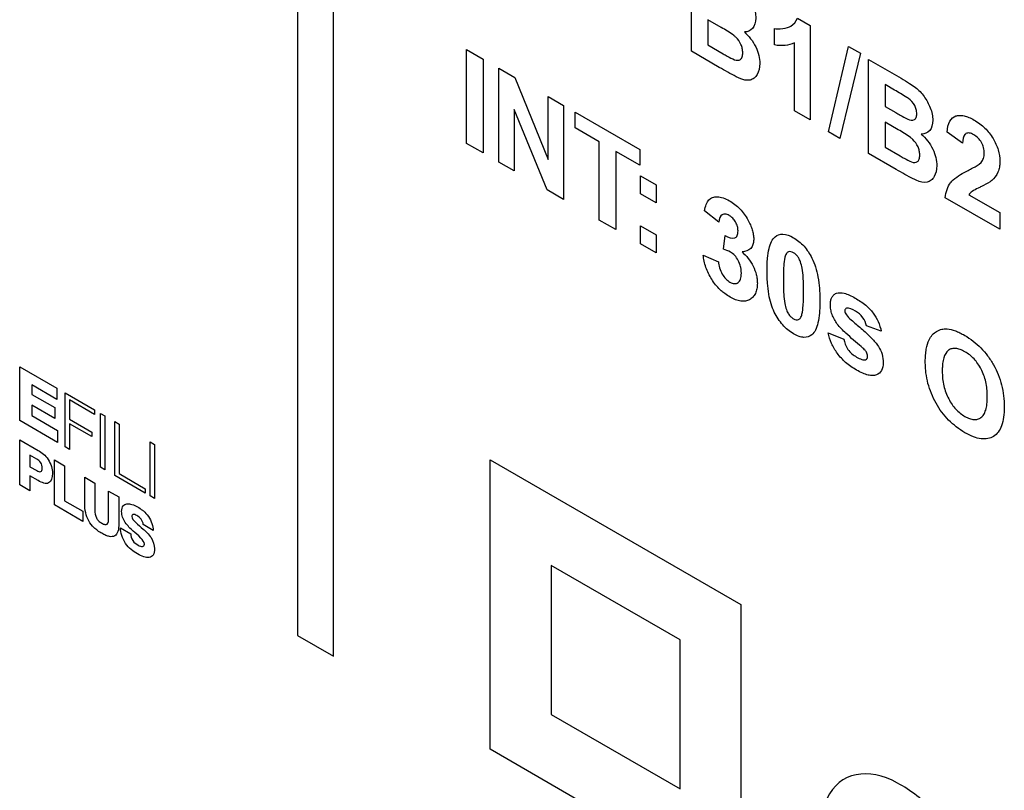
# Model space of a CAD drawing. Units: millimetres. Extents: x -60 to 60, y -68 to 68.
# Drawn here: x -48 to -35, y -22 to -12 of the extents above; entities that cross this region are included whole.
import ezdxf

# ---------------------------------------------------------------- set-up
doc = ezdxf.new("R2010")
doc.units = ezdxf.units.MM
doc.header["$LTSCALE"] = 30.734
doc.layers.add('IMPORT_IGES', color=7, linetype='CONTINUOUS')

msp = doc.modelspace()

# ---------------------------------------------------------------- linework, layer by layer
at = {"layer": 'IMPORT_IGES', "color": 7, "linetype": 'CONTINUOUS'}
for p, q in [((-44.296, 1.987), (-44.296, -20.349)), ((-43.8, -20.635), (-43.8, 1.7)), ((-38.892, -12.335), (-38.892, -11.046)), ((-37.439, -11.879), (-37.266, -11.979)), ((-38.667, -11.903), (-38.667, -12.248)), ((-38.484, -12.008), (-38.667, -11.903)), ((-37.266, -11.979), (-37.266, -13.274)), ((-37.756, -12.247), (-37.756, -12.023)), ((-38.667, -12.248), (-38.458, -12.369)), ((-37.48, -13.151), (-37.48, -12.219)), ((-37.014, -13.441), (-36.738, -12.268)), ((-36.738, -12.268), (-36.577, -12.36)), ((-41.976, -13.6), (-41.976, -12.31)), ((-41.976, -12.31), (-41.751, -12.441)), ((-38.512, -12.555), (-38.892, -12.335)), ((-36.577, -12.36), (-36.857, -13.532)), ((-41.751, -12.441), (-41.751, -13.73)), ((-36.464, -13.737), (-36.464, -12.447)), ((-36.464, -12.447), (-36.018, -12.705)), ((-41.534, -13.855), (-41.534, -12.566)), ((-41.534, -12.566), (-41.314, -12.693)), ((-41.314, -12.693), (-40.857, -13.818)), ((-36.239, -12.792), (-36.239, -13.09)), ((-36.109, -12.867), (-36.239, -12.792)), ((-40.857, -13.818), (-40.857, -12.956)), ((-40.857, -12.956), (-40.648, -13.077)), ((-40.648, -13.077), (-40.648, -14.367)), ((-36.239, -13.09), (-36.091, -13.176)), ((-40.874, -14.236), (-41.324, -13.135)), ((-41.324, -13.135), (-41.324, -13.976)), ((-40.489, -13.387), (-40.489, -13.169)), ((-40.489, -13.169), (-39.602, -13.681)), ((-37.266, -13.274), (-37.48, -13.151)), ((-36.239, -13.305), (-36.239, -13.65)), ((-36.057, -13.41), (-36.239, -13.305)), ((-40.158, -13.578), (-40.489, -13.387)), ((-36.857, -13.532), (-37.014, -13.441)), ((-35.175, -13.593), (-35.388, -13.445)), ((-41.751, -13.73), (-41.976, -13.6)), ((-40.158, -14.65), (-40.158, -13.578)), ((-39.932, -13.708), (-39.932, -14.78)), ((-39.602, -13.899), (-39.932, -13.708)), ((-39.602, -13.681), (-39.602, -13.899)), ((-36.084, -13.956), (-36.464, -13.737)), ((-36.239, -13.65), (-36.03, -13.77)), ((-41.324, -13.976), (-41.534, -13.855)), ((-39.59, -14.291), (-39.59, -14.043)), ((-39.59, -14.043), (-39.376, -14.167)), ((-39.376, -14.167), (-39.376, -14.414)), ((-40.648, -14.367), (-40.874, -14.236)), ((-39.376, -14.414), (-39.59, -14.291)), ((-35.088, -14.302), (-34.663, -14.547)), ((-34.663, -14.777), (-35.413, -14.344)), ((-38.518, -14.677), (-38.715, -14.525)), ((-34.663, -14.547), (-34.663, -14.777)), ((-39.932, -14.78), (-40.158, -14.65)), ((-39.59, -14.978), (-39.59, -14.73)), ((-39.59, -14.73), (-39.376, -14.854)), ((-39.376, -15.101), (-39.59, -14.978)), ((-39.376, -14.854), (-39.376, -15.101)), ((-38.456, -15.051), (-38.433, -14.863)), ((-38.731, -15.131), (-38.524, -15.222)), ((-37.018, -16.196), (-36.803, -16.282)), ((-36.29, -16.175), (-36.492, -16.101)), ((-48.106, -17.401), (-48.106, -16.662)), ((-48.106, -16.662), (-47.595, -16.956)), ((-47.939, -16.912), (-47.939, -17.042)), ((-47.595, -17.111), (-47.939, -16.912)), ((-47.595, -16.956), (-47.595, -17.111)), ((-47.939, -17.042), (-47.625, -17.223)), ((-47.484, -17.76), (-47.484, -17.021)), ((-47.484, -17.021), (-47.078, -17.255)), ((-47.423, -17.116), (-47.423, -17.383)), ((-47.078, -17.316), (-47.423, -17.116)), ((-47.939, -17.191), (-47.939, -17.332)), ((-47.625, -17.372), (-47.939, -17.191)), ((-47.625, -17.223), (-47.625, -17.372)), ((-47.078, -17.255), (-47.078, -17.316)), ((-47.586, -17.701), (-48.106, -17.401)), ((-47.939, -17.332), (-47.586, -17.536)), ((-47.423, -17.383), (-47.116, -17.56)), ((-46.998, -18.041), (-46.998, -17.302)), ((-46.998, -17.302), (-46.937, -17.337)), ((-46.937, -17.337), (-46.937, -18.076)), ((-46.803, -18.153), (-46.803, -17.414)), ((-46.803, -17.414), (-46.742, -17.449)), ((-47.586, -17.536), (-47.586, -17.701)), ((-47.423, -17.444), (-47.423, -17.796)), ((-47.116, -17.62), (-47.423, -17.444)), ((-46.742, -17.449), (-46.742, -18.128)), ((-48.106, -18.285), (-48.106, -17.664)), ((-48.106, -17.664), (-47.851, -17.811)), ((-47.116, -17.56), (-47.116, -17.62)), ((-47.423, -17.796), (-47.484, -17.76)), ((-46.317, -18.434), (-46.317, -17.695)), ((-46.317, -17.695), (-46.256, -17.73)), ((-46.256, -17.73), (-46.256, -18.469)), ((-47.966, -17.874), (-47.966, -18.034)), ((-47.872, -17.929), (-47.966, -17.874)), ((-47.63, -18.559), (-47.63, -17.939)), ((-47.63, -17.939), (-47.49, -18.02)), ((-41.655, -21.911), (-41.655, -17.941)), ((-41.655, -17.941), (-38.218, -19.925)), ((-47.966, -18.034), (-47.872, -18.088)), ((-47.49, -18.02), (-47.49, -18.501)), ((-46.937, -18.076), (-46.998, -18.041)), ((-47.966, -18.159), (-47.966, -18.366)), ((-47.851, -18.225), (-47.966, -18.159)), ((-47.214, -18.543), (-47.214, -18.179)), ((-47.214, -18.179), (-47.074, -18.26)), ((-46.383, -18.396), (-46.803, -18.153)), ((-46.742, -18.128), (-46.383, -18.336)), ((-47.966, -18.366), (-48.106, -18.285)), ((-47.074, -18.26), (-47.074, -18.633)), ((-46.383, -18.336), (-46.383, -18.396)), ((-46.886, -18.742), (-46.886, -18.369)), ((-46.886, -18.369), (-46.746, -18.449)), ((-46.746, -18.449), (-46.746, -18.813)), ((-46.256, -18.469), (-46.317, -18.434)), ((-47.24, -18.785), (-47.63, -18.559)), ((-47.49, -18.501), (-47.24, -18.646)), ((-47.24, -18.646), (-47.24, -18.785)), ((-46.723, -18.874), (-46.583, -18.955)), ((-46.273, -18.909), (-46.413, -18.828)), ((-40.819, -19.389), (-40.819, -21.433)), ((-39.049, -20.411), (-40.819, -19.389)), ((-38.218, -19.925), (-38.218, -23.895)), ((-44.296, -20.349), (-43.8, -20.635)), ((-39.049, -22.455), (-39.049, -20.411)), ((-40.819, -21.433), (-39.049, -22.455)), ((-38.218, -23.895), (-41.655, -21.911))]:
    msp.add_line(p, q, dxfattribs=at)
for points, knots in [([(-38.446, -11.304), (-38.407, -11.326), (-38.341, -11.365), (-38.254, -11.423), (-38.186, -11.483), (-38.111, -11.572), (-38.051, -11.682), (-38.017, -11.796), (-38.005, -11.913), (-38.041, -12.038), (-38.123, -12.07), (-38.168, -12.068)], [0, 0, 0, 0, 0.130262, 0.223, 0.295107, 0.364903, 0.50758, 0.582966, 0.661108, 0.830113, 1, 1, 1, 1]), ([(-37.574, -12.008), (-37.558, -12.003), (-37.502, -11.978), (-37.458, -11.928), (-37.439, -11.879)], [0, 0, 0, 0, 0.267488, 1, 1, 1, 1]), ([(-38.284, -12.142), (-38.294, -12.133), (-38.36, -12.08), (-38.428, -12.041), (-38.484, -12.008)], [0, 0, 0, 0, 0.152275, 1, 1, 1, 1]), ([(-37.756, -12.023), (-37.742, -12.025), (-37.676, -12.033), (-37.617, -12.022), (-37.574, -12.008)], [0, 0, 0, 0, 0.218753, 1, 1, 1, 1]), ([(-38.303, -12.45), (-38.273, -12.461), (-38.226, -12.461), (-38.194, -12.413), (-38.188, -12.358), (-38.193, -12.3), (-38.218, -12.222), (-38.257, -12.169), (-38.284, -12.142)], [0, 0, 0, 0, 0.250688, 0.37919, 0.524539, 0.650496, 0.765896, 1, 1, 1, 1]), ([(-38.168, -12.068), (-38.109, -12.122), (-37.994, -12.265), (-37.941, -12.502), (-37.976, -12.638), (-38.031, -12.706), (-38.108, -12.744), (-38.187, -12.727), (-38.24, -12.703)], [0, 0, 0, 0, 0.225602, 0.439557, 0.623553, 0.716652, 0.806461, 1, 1, 1, 1]), ([(-38.458, -12.369), (-38.439, -12.379), (-38.388, -12.408), (-38.336, -12.439), (-38.303, -12.45)], [0, 0, 0, 0, 0.357498, 1, 1, 1, 1]), ([(-38.24, -12.703), (-38.253, -12.697), (-38.343, -12.651), (-38.434, -12.599), (-38.512, -12.555)], [0, 0, 0, 0, 0.14056, 1, 1, 1, 1]), ([(-36.018, -12.705), (-35.979, -12.727), (-35.913, -12.767), (-35.826, -12.825), (-35.758, -12.885), (-35.683, -12.974), (-35.624, -13.084), (-35.589, -13.198), (-35.578, -13.315), (-35.613, -13.44), (-35.695, -13.472), (-35.741, -13.47)], [0, 0, 0, 0, 0.130262, 0.223, 0.295107, 0.364903, 0.50758, 0.582966, 0.661108, 0.830113, 1, 1, 1, 1]), ([(-35.917, -12.983), (-35.925, -12.977), (-35.989, -12.936), (-36.053, -12.899), (-36.109, -12.867)], [0, 0, 0, 0, 0.128057, 1, 1, 1, 1]), ([(-35.927, -13.266), (-35.895, -13.28), (-35.844, -13.288), (-35.808, -13.244), (-35.801, -13.193), (-35.807, -13.135), (-35.838, -13.053), (-35.886, -13.005), (-35.917, -12.983)], [0, 0, 0, 0, 0.262463, 0.383216, 0.514005, 0.639485, 0.752746, 1, 1, 1, 1]), ([(-36.091, -13.176), (-36.071, -13.187), (-36.017, -13.218), (-35.962, -13.251), (-35.927, -13.266)], [0, 0, 0, 0, 0.363961, 1, 1, 1, 1]), ([(-35.388, -13.445), (-35.383, -13.389), (-35.363, -13.289), (-35.289, -13.221), (-35.216, -13.211), (-35.155, -13.218), (-35.088, -13.24), (-35.015, -13.277), (-34.941, -13.325), (-34.87, -13.385), (-34.808, -13.453), (-34.741, -13.552), (-34.677, -13.689), (-34.661, -13.812), (-34.664, -13.875), (-34.665, -13.891)], [0, 0, 0, 0, 0.139303, 0.254451, 0.310542, 0.367711, 0.427698, 0.492017, 0.561656, 0.625019, 0.684174, 0.74165, 0.850488, 0.960641, 1, 1, 1, 1]), ([(-35.857, -13.544), (-35.867, -13.535), (-35.933, -13.481), (-36, -13.443), (-36.057, -13.41)], [0, 0, 0, 0, 0.152275, 1, 1, 1, 1]), ([(-35.741, -13.47), (-35.681, -13.524), (-35.567, -13.667), (-35.514, -13.904), (-35.548, -14.04), (-35.603, -14.108), (-35.68, -14.146), (-35.759, -14.129), (-35.812, -14.105)], [0, 0, 0, 0, 0.225602, 0.439557, 0.623553, 0.716652, 0.806461, 1, 1, 1, 1]), ([(-34.922, -13.86), (-34.908, -13.845), (-34.886, -13.809), (-34.875, -13.737), (-34.882, -13.661), (-34.913, -13.584), (-34.963, -13.52), (-35.022, -13.476), (-35.082, -13.451), (-35.123, -13.458), (-35.139, -13.472), (-35.144, -13.478)], [0, 0, 0, 0, 0.143437, 0.271965, 0.396411, 0.503293, 0.608563, 0.727611, 0.846295, 0.95412, 1, 1, 1, 1]), ([(-35.876, -13.852), (-35.845, -13.863), (-35.799, -13.863), (-35.766, -13.814), (-35.76, -13.76), (-35.766, -13.701), (-35.79, -13.624), (-35.83, -13.571), (-35.857, -13.544)], [0, 0, 0, 0, 0.250688, 0.37919, 0.524539, 0.650496, 0.765896, 1, 1, 1, 1]), ([(-36.03, -13.77), (-36.012, -13.781), (-35.96, -13.81), (-35.908, -13.841), (-35.876, -13.852)], [0, 0, 0, 0, 0.357498, 1, 1, 1, 1]), ([(-35.099, -13.969), (-35.078, -13.958), (-35.017, -13.925), (-34.953, -13.895), (-34.922, -13.86)], [0, 0, 0, 0, 0.353426, 1, 1, 1, 1]), ([(-34.665, -13.891), (-34.666, -13.902), (-34.672, -13.938), (-34.697, -14.023), (-34.741, -14.076), (-34.776, -14.107)], [0, 0, 0, 0, 0.109865, 0.380851, 1, 1, 1, 1]), ([(-35.812, -14.105), (-35.825, -14.099), (-35.916, -14.053), (-36.006, -14.001), (-36.084, -13.956)], [0, 0, 0, 0, 0.14056, 1, 1, 1, 1]), ([(-35.34, -14.139), (-35.329, -14.124), (-35.259, -14.051), (-35.171, -14.005), (-35.099, -13.969)], [0, 0, 0, 0, 0.184227, 1, 1, 1, 1]), ([(-34.776, -14.107), (-34.783, -14.113), (-34.827, -14.146), (-34.876, -14.171), (-34.916, -14.19)], [0, 0, 0, 0, 0.180311, 1, 1, 1, 1]), ([(-34.916, -14.19), (-34.931, -14.198), (-34.975, -14.219), (-35.019, -14.24), (-35.044, -14.259)], [0, 0, 0, 0, 0.351965, 1, 1, 1, 1]), ([(-38.715, -14.525), (-38.709, -14.493), (-38.694, -14.436), (-38.658, -14.371), (-38.605, -14.335), (-38.537, -14.327), (-38.458, -14.342), (-38.375, -14.381), (-38.298, -14.433), (-38.229, -14.495), (-38.168, -14.567), (-38.12, -14.643), (-38.083, -14.716), (-38.058, -14.783), (-38.043, -14.848), (-38.038, -14.908), (-38.041, -14.944), (-38.044, -14.96)], [0, 0, 0, 0, 0.091948, 0.169081, 0.240454, 0.31599, 0.396541, 0.482079, 0.555102, 0.622791, 0.687932, 0.753625, 0.806675, 0.85657, 0.905136, 0.954342, 1, 1, 1, 1]), ([(-38.371, -14.59), (-38.373, -14.588), (-38.393, -14.577), (-38.429, -14.563), (-38.493, -14.576), (-38.514, -14.634), (-38.518, -14.677)], [0, 0, 0, 0, 0.024564, 0.249741, 0.474053, 1, 1, 1, 1]), ([(-38.433, -14.863), (-38.387, -14.891), (-38.314, -14.918), (-38.261, -14.866), (-38.252, -14.805), (-38.259, -14.739), (-38.286, -14.675), (-38.326, -14.622), (-38.356, -14.599), (-38.371, -14.59)], [0, 0, 0, 0, 0.30902, 0.438597, 0.574976, 0.690152, 0.794602, 0.898793, 1, 1, 1, 1]), ([(-37.757, -15.913), (-37.775, -15.877), (-37.806, -15.793), (-37.836, -15.659), (-37.85, -15.536), (-37.856, -15.427), (-37.857, -15.34), (-37.856, -15.254), (-37.849, -15.153), (-37.834, -15.046), (-37.8, -14.944), (-37.744, -14.863), (-37.641, -14.826), (-37.543, -14.864), (-37.494, -14.893)], [0, 0, 0, 0, 0.070763, 0.155815, 0.25812, 0.316325, 0.379418, 0.44156, 0.499325, 0.602384, 0.690562, 0.76692, 0.87985, 1, 1, 1, 1]), ([(-38.044, -14.96), (-38.046, -14.968), (-38.053, -14.999), (-38.09, -15.066), (-38.154, -15.084), (-38.2, -15.087)], [0, 0, 0, 0, 0.093699, 0.369733, 1, 1, 1, 1]), ([(-37.494, -14.893), (-37.445, -14.921), (-37.347, -14.996), (-37.245, -15.152), (-37.188, -15.299), (-37.155, -15.439), (-37.139, -15.565), (-37.133, -15.674), (-37.131, -15.761), (-37.133, -15.847), (-37.139, -15.948), (-37.155, -16.056), (-37.188, -16.158), (-37.245, -16.24), (-37.327, -16.269), (-37.419, -16.248), (-37.469, -16.224), (-37.494, -16.21)], [0, 0, 0, 0, 0.096677, 0.188126, 0.249151, 0.319947, 0.402999, 0.449644, 0.499878, 0.55004, 0.596654, 0.679764, 0.750793, 0.812223, 0.902965, 0.949531, 1, 1, 1, 1]), ([(-38.2, -15.087), (-38.17, -15.112), (-38.112, -15.17), (-38.043, -15.281), (-38.006, -15.38), (-37.992, -15.458), (-37.988, -15.524), (-37.994, -15.593), (-38.014, -15.659), (-38.049, -15.71), (-38.096, -15.745), (-38.152, -15.765), (-38.217, -15.765), (-38.289, -15.746), (-38.363, -15.71), (-38.422, -15.671), (-38.455, -15.645), (-38.464, -15.638)], [0, 0, 0, 0, 0.088878, 0.174554, 0.261064, 0.3056, 0.352605, 0.420883, 0.486576, 0.55257, 0.621717, 0.691634, 0.760148, 0.830053, 0.903985, 0.973848, 1, 1, 1, 1]), ([(-38.212, -15.332), (-38.213, -15.317), (-38.221, -15.276), (-38.248, -15.205), (-38.298, -15.132), (-38.372, -15.075), (-38.424, -15.059), (-38.456, -15.051)], [0, 0, 0, 0, 0.11026, 0.312874, 0.501127, 0.686511, 1, 1, 1, 1]), ([(-37.494, -15.098), (-37.519, -15.084), (-37.56, -15.076), (-37.595, -15.111), (-37.618, -15.177), (-37.628, -15.267), (-37.632, -15.372), (-37.633, -15.471), (-37.632, -15.571), (-37.628, -15.677), (-37.622, -15.75), (-37.613, -15.795)], [0, 0, 0, 0, 0.101283, 0.161572, 0.241119, 0.395925, 0.501876, 0.627162, 0.751723, 0.855241, 1, 1, 1, 1]), ([(-37.375, -15.308), (-37.381, -15.281), (-37.393, -15.233), (-37.421, -15.168), (-37.457, -15.124), (-37.482, -15.105), (-37.494, -15.098)], [0, 0, 0, 0, 0.351512, 0.599419, 0.799845, 1, 1, 1, 1]), ([(-38.464, -15.638), (-38.477, -15.627), (-38.511, -15.596), (-38.564, -15.538), (-38.634, -15.439), (-38.703, -15.298), (-38.726, -15.185), (-38.731, -15.131)], [0, 0, 0, 0, 0.094439, 0.246016, 0.397323, 0.693045, 1, 1, 1, 1]), ([(-38.524, -15.222), (-38.519, -15.275), (-38.495, -15.365), (-38.424, -15.46), (-38.364, -15.506), (-38.302, -15.529), (-38.25, -15.512), (-38.221, -15.471), (-38.211, -15.422), (-38.208, -15.379), (-38.21, -15.347), (-38.212, -15.332)], [0, 0, 0, 0, 0.237567, 0.340524, 0.444793, 0.556508, 0.669699, 0.791849, 0.858385, 0.931214, 1, 1, 1, 1]), ([(-37.613, -15.795), (-37.608, -15.822), (-37.596, -15.87), (-37.568, -15.935), (-37.532, -15.978), (-37.494, -16.007), (-37.457, -16.021), (-37.421, -16.019), (-37.393, -15.991), (-37.371, -15.925), (-37.361, -15.836), (-37.356, -15.731), (-37.355, -15.632), (-37.356, -15.533), (-37.361, -15.426), (-37.366, -15.353), (-37.375, -15.308)], [0, 0, 0, 0, 0.071351, 0.121515, 0.162227, 0.202932, 0.243735, 0.284756, 0.332783, 0.396088, 0.518832, 0.603131, 0.70297, 0.80213, 0.884575, 1, 1, 1, 1]), ([(-36.893, -16.077), (-36.922, -16.037), (-36.961, -15.968), (-36.985, -15.876), (-36.99, -15.812), (-36.985, -15.755), (-36.969, -15.709), (-36.943, -15.675), (-36.892, -15.643), (-36.79, -15.646), (-36.699, -15.691), (-36.648, -15.721)], [0, 0, 0, 0, 0.154883, 0.230509, 0.311295, 0.385115, 0.456179, 0.528163, 0.60462, 0.777614, 1, 1, 1, 1]), ([(-36.648, -15.721), (-36.6, -15.749), (-36.514, -15.804), (-36.401, -15.915), (-36.327, -16.045), (-36.299, -16.131), (-36.29, -16.175)], [0, 0, 0, 0, 0.320688, 0.563126, 0.773997, 1, 1, 1, 1]), ([(-37.494, -16.21), (-37.52, -16.194), (-37.571, -16.16), (-37.667, -16.068), (-37.726, -15.976), (-37.757, -15.913)], [0, 0, 0, 0, 0.259463, 0.504115, 1, 1, 1, 1]), ([(-36.644, -15.901), (-36.685, -15.877), (-36.751, -15.834), (-36.8, -15.886), (-36.78, -15.934), (-36.768, -15.951)], [0, 0, 0, 0, 0.567231, 0.796111, 1, 1, 1, 1]), ([(-36.492, -16.101), (-36.5, -16.064), (-36.538, -15.972), (-36.609, -15.921), (-36.644, -15.901)], [0, 0, 0, 0, 0.451574, 1, 1, 1, 1]), ([(-36.768, -15.951), (-36.75, -15.978), (-36.68, -16.039), (-36.614, -16.098), (-36.568, -16.136)], [0, 0, 0, 0, 0.331582, 1, 1, 1, 1]), ([(-36.263, -16.607), (-36.263, -16.648), (-36.279, -16.724), (-36.341, -16.774), (-36.408, -16.787), (-36.473, -16.779), (-36.548, -16.752), (-36.628, -16.71), (-36.707, -16.661), (-36.797, -16.591), (-36.893, -16.488), (-36.978, -16.343), (-37.009, -16.243), (-37.018, -16.196)], [0, 0, 0, 0, 0.105008, 0.216107, 0.278239, 0.345587, 0.420731, 0.505539, 0.58335, 0.653595, 0.776736, 0.887999, 1, 1, 1, 1]), ([(-36.564, -16.387), (-36.635, -16.328), (-36.746, -16.231), (-36.858, -16.124), (-36.893, -16.077)], [0, 0, 0, 0, 0.632511, 1, 1, 1, 1]), ([(-36.568, -16.136), (-36.519, -16.178), (-36.436, -16.252), (-36.33, -16.371), (-36.271, -16.496), (-36.263, -16.571), (-36.263, -16.607)], [0, 0, 0, 0, 0.347567, 0.593179, 0.788007, 1, 1, 1, 1]), ([(-35.686, -16.595), (-35.686, -16.579), (-35.686, -16.547), (-35.682, -16.489), (-35.672, -16.399), (-35.645, -16.301), (-35.592, -16.223), (-35.533, -16.174), (-35.465, -16.145), (-35.379, -16.14), (-35.292, -16.162), (-35.211, -16.196), (-35.129, -16.24), (-35.031, -16.305), (-34.924, -16.4), (-34.829, -16.511), (-34.748, -16.636), (-34.682, -16.772), (-34.635, -16.916), (-34.608, -17.066), (-34.603, -17.164), (-34.603, -17.214)], [0, 0, 0, 0, 0.02325, 0.045592, 0.087636, 0.162743, 0.214211, 0.266026, 0.316567, 0.364399, 0.429507, 0.4644, 0.501262, 0.566661, 0.627124, 0.685056, 0.74317, 0.802199, 0.862965, 0.928166, 1, 1, 1, 1]), ([(-36.803, -16.282), (-36.796, -16.328), (-36.756, -16.44), (-36.671, -16.505), (-36.63, -16.529)], [0, 0, 0, 0, 0.474582, 1, 1, 1, 1]), ([(-36.63, -16.529), (-36.606, -16.543), (-36.563, -16.564), (-36.51, -16.572), (-36.482, -16.552), (-36.476, -16.521), (-36.48, -16.489), (-36.493, -16.456), (-36.524, -16.422), (-36.549, -16.4), (-36.564, -16.387)], [0, 0, 0, 0, 0.230585, 0.410104, 0.513159, 0.616923, 0.688346, 0.755884, 0.849591, 1, 1, 1, 1]), ([(-34.836, -17.052), (-34.837, -17.024), (-34.84, -16.964), (-34.858, -16.846), (-34.909, -16.697), (-34.998, -16.571), (-35.079, -16.498), (-35.144, -16.454), (-35.209, -16.422), (-35.27, -16.408), (-35.324, -16.412), (-35.389, -16.442), (-35.432, -16.517), (-35.448, -16.605), (-35.453, -16.668), (-35.454, -16.702), (-35.454, -16.72)], [0, 0, 0, 0, 0.065919, 0.138472, 0.26154, 0.372198, 0.428857, 0.489714, 0.550638, 0.607527, 0.662991, 0.719829, 0.844198, 0.9172, 0.957286, 1, 1, 1, 1]), ([(-34.603, -17.214), (-34.603, -17.263), (-34.608, -17.355), (-34.635, -17.472), (-34.682, -17.562), (-34.747, -17.622), (-34.827, -17.654), (-34.922, -17.656), (-35.029, -17.627), (-35.143, -17.57), (-35.259, -17.494), (-35.366, -17.399), (-35.461, -17.289), (-35.542, -17.164), (-35.607, -17.029), (-35.654, -16.887), (-35.676, -16.767), (-35.683, -16.683), (-35.686, -16.633), (-35.686, -16.607), (-35.686, -16.595)], [0, 0, 0, 0, 0.071918, 0.137259, 0.198216, 0.257473, 0.315797, 0.373977, 0.434747, 0.500518, 0.567003, 0.628249, 0.686645, 0.744932, 0.803935, 0.864398, 0.928987, 0.963584, 0.981553, 1, 1, 1, 1]), ([(-35.454, -16.72), (-35.454, -16.755), (-35.451, -16.821), (-35.431, -16.949), (-35.386, -17.074), (-35.321, -17.18), (-35.268, -17.247), (-35.207, -17.303), (-35.144, -17.346), (-35.08, -17.377), (-35.02, -17.39), (-34.967, -17.385), (-34.92, -17.362), (-34.881, -17.32), (-34.855, -17.256), (-34.839, -17.173), (-34.836, -17.102), (-34.836, -17.059), (-34.836, -17.052)], [0, 0, 0, 0, 0.078709, 0.148705, 0.269989, 0.325889, 0.379587, 0.43371, 0.490825, 0.547876, 0.601789, 0.655124, 0.71052, 0.769122, 0.832642, 0.903682, 0.984113, 1, 1, 1, 1]), ([(-47.851, -17.811), (-47.804, -17.838), (-47.698, -17.921), (-47.656, -18.067), (-47.656, -18.123)], [0, 0, 0, 0, 0.488245, 1, 1, 1, 1]), ([(-47.872, -18.088), (-47.853, -18.099), (-47.823, -18.111), (-47.799, -18.087), (-47.795, -18.054), (-47.799, -18.016), (-47.822, -17.965), (-47.853, -17.939), (-47.872, -17.929)], [0, 0, 0, 0, 0.243961, 0.356956, 0.494366, 0.637399, 0.755425, 1, 1, 1, 1]), ([(-47.656, -18.123), (-47.656, -18.182), (-47.687, -18.296), (-47.801, -18.254), (-47.851, -18.225)], [0, 0, 0, 0, 0.507267, 1, 1, 1, 1]), ([(-46.746, -18.813), (-46.746, -18.853), (-46.751, -18.923), (-46.796, -18.993), (-46.863, -18.998), (-46.925, -18.977), (-46.98, -18.949), (-47.035, -18.914), (-47.097, -18.863), (-47.164, -18.781), (-47.209, -18.659), (-47.214, -18.583), (-47.214, -18.543)], [0, 0, 0, 0, 0.136169, 0.247449, 0.359508, 0.425, 0.500011, 0.57502, 0.640508, 0.752558, 0.863832, 1, 1, 1, 1]), ([(-47.074, -18.633), (-47.074, -18.665), (-47.069, -18.719), (-47.029, -18.773), (-47.003, -18.794), (-46.98, -18.809), (-46.957, -18.821), (-46.931, -18.829), (-46.891, -18.822), (-46.886, -18.773), (-46.886, -18.742)], [0, 0, 0, 0, 0.252673, 0.362272, 0.42604, 0.499913, 0.573922, 0.637759, 0.747363, 1, 1, 1, 1]), ([(-46.396, -19.096), (-46.396, -19.07), (-46.461, -18.986), (-46.534, -18.934), (-46.607, -18.863), (-46.659, -18.802), (-46.692, -18.739), (-46.705, -18.686), (-46.709, -18.644), (-46.704, -18.603), (-46.684, -18.56), (-46.637, -18.537), (-46.566, -18.547), (-46.492, -18.58), (-46.443, -18.614), (-46.421, -18.632)], [0, 0, 0, 0, 0.086461, 0.22606, 0.302173, 0.375868, 0.4474, 0.485882, 0.529212, 0.581193, 0.628479, 0.719987, 0.816302, 0.914086, 1, 1, 1, 1]), ([(-46.421, -18.632), (-46.417, -18.635), (-46.389, -18.66), (-46.315, -18.736), (-46.274, -18.852), (-46.273, -18.909)], [0, 0, 0, 0, 0.048098, 0.368954, 1, 1, 1, 1]), ([(-46.413, -18.828), (-46.412, -18.807), (-46.436, -18.744), (-46.495, -18.705), (-46.546, -18.679), (-46.568, -18.701), (-46.568, -18.717)], [0, 0, 0, 0, 0.274916, 0.5729, 0.794918, 1, 1, 1, 1]), ([(-46.568, -18.717), (-46.568, -18.742), (-46.499, -18.821), (-46.412, -18.885), (-46.295, -18.997), (-46.256, -19.113), (-46.256, -19.158)], [0, 0, 0, 0, 0.157783, 0.428139, 0.715567, 1, 1, 1, 1]), ([(-46.256, -19.158), (-46.256, -19.192), (-46.266, -19.252), (-46.349, -19.298), (-46.49, -19.241), (-46.667, -19.108), (-46.723, -18.937), (-46.723, -18.874)], [0, 0, 0, 0, 0.132465, 0.248099, 0.498735, 0.753052, 1, 1, 1, 1]), ([(-46.583, -18.955), (-46.582, -18.983), (-46.561, -19.058), (-46.486, -19.11), (-46.423, -19.141), (-46.396, -19.116), (-46.396, -19.096)], [0, 0, 0, 0, 0.280107, 0.569523, 0.803259, 1, 1, 1, 1]), ([(-35.402, -22.963), (-35.448, -22.899), (-35.653, -22.653), (-35.892, -22.467), (-36.067, -22.374)], [0, 0, 0, 0, 0.243242, 1, 1, 1, 1])]:
    msp.add_open_spline(points, degree=3, knots=knots, dxfattribs=at)
for points in [[(-37.48, -12.219), (-37.558, -12.258), (-37.655, -12.267), (-37.756, -12.247)], [(-35.144, -13.478), (-35.165, -13.503), (-35.172, -13.549), (-35.175, -13.593)], [(-35.413, -14.344), (-35.405, -14.262), (-35.379, -14.191), (-35.34, -14.139)], [(-35.044, -14.259), (-35.061, -14.271), (-35.076, -14.284), (-35.088, -14.302)], [(-36.635, -22.262), (-36.812, -22.282), (-36.946, -22.415), (-37.033, -22.581)], [(-36.067, -22.374), (-36.266, -22.261), (-36.47, -22.228), (-36.635, -22.262)]]:
    msp.add_open_spline(points, degree=3, dxfattribs=at)

doc.saveas('drawing.dxf')
